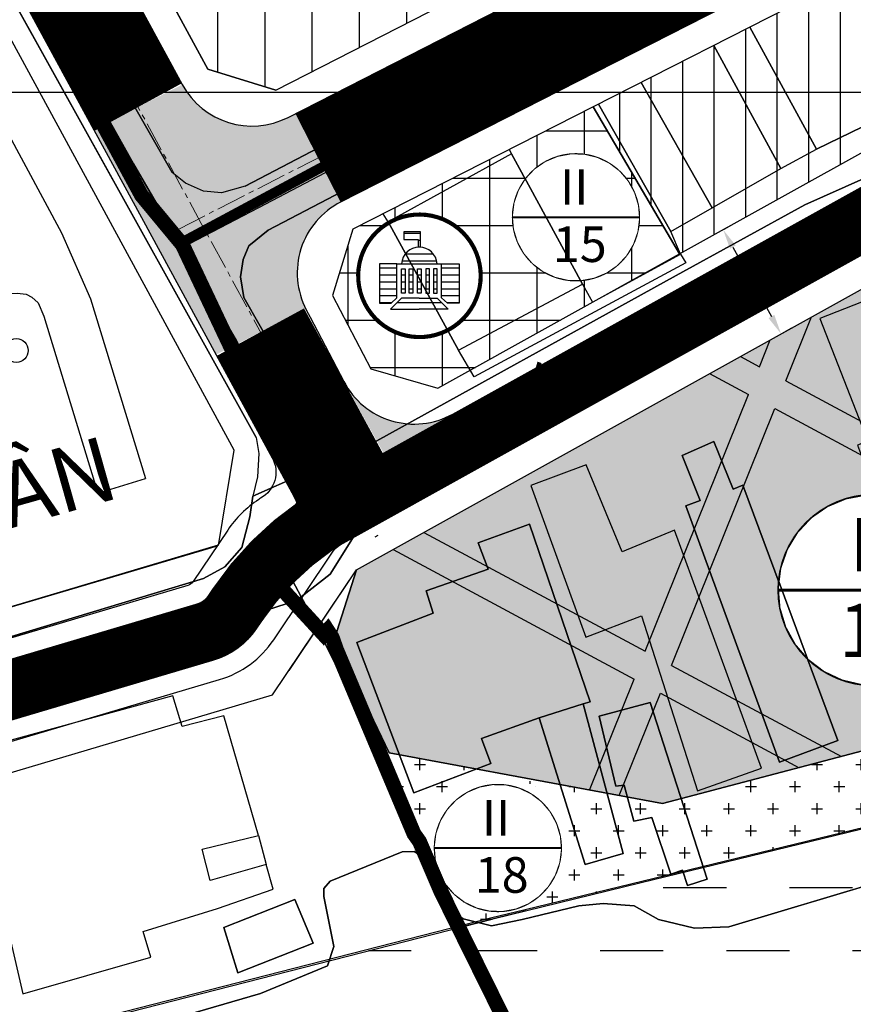
# Model space of a CAD drawing. Units: millimetres. Extents: x 601991 to 604364, y 1187770 to 1189913.
# Drawn here: x 602309 to 602393, y 1187908 to 1188007 of the extents above; entities that cross this region are included whole.
import ezdxf
from ezdxf.enums import TextEntityAlignment as Align

# ---------------------------------------------------------------- set-up
doc = ezdxf.new("R2010")
doc.units = ezdxf.units.MM
doc.header["$LTSCALE"] = 0.2
doc.header["$PDMODE"] = 3
doc.header["$PDSIZE"] = -20
for name, pattern in [('CENTER', [2, 1.25, -0.25, 0.25, -0.25]), ('CENTER2', [1.125, 0.75, -0.125, 0.125, -0.125]), ('DASHED', [0.75, 0.5, -0.25]), ('HIDDEN', [9.525, 6.35, -3.175])]:
    doc.linetypes.add(name, pattern=pattern)
for name, color, linetype, lineweight in [('A-TIM', 8, 'CENTER2', 18), ('GHICHU', 7, 'Continuous', 15), ('RANH DU AN', 4, 'Continuous', 18), ('tick', 1, 'Continuous', 40)]:
    doc.layers.add(name, color=color, linetype=linetype, lineweight=lineweight)
for name, color, linetype in [('chitieu', 7, 'Continuous'), ('COCAU', 120, 'Continuous'), ('ct cong cong', 1, 'Continuous'), ('dc hienhuu', 32, 'Continuous'), ('dim', 9, 'Continuous'), ('gt', 250, 'Continuous'), ('hien trang p1', 250, 'Continuous'), ('NETTHAY', 7, 'Continuous'), ('QHLoGioi', 9, 'Continuous'), ('RANH', 1, 'Continuous'), ('song rach', 150, 'Continuous'), ('tai dinh cu', 52, 'Continuous'), ('TEXT', 7, 'Continuous'), ('toa do VN', 250, 'Continuous')]:
    doc.layers.add(name, color=color, linetype=linetype)
doc.layers.add('H- DUONG', color=7, linetype='Continuous', lineweight=18, true_color=0x919191)
doc.styles.add('2', font='VNI-Helve.TTF', dxfattribs={"width": 0.8})
doc.styles.add('HEL-B', font='VNI-Helve-Bold.TTF')
doc.styles.get("Standard").update_dxf_attribs({"font": 'VNI-Helve.TTF', "height": 3})
doc.dimstyles.new('ISO-25', dxfattribs={"dimtxt": 4, "dimasz": 2, "dimexe": 1.25, "dimexo": 0.625, "dimgap": 1.2, "dimtad": 1, "dimdec": 0, "dimtxsty": 'Standard', "dimcen": 2.5, "dimclrd": 21, "dimclre": 21, "dimclrt": 21, "dimadec": 0, "dimazin": 0, "dimtfac": 1, "dimtdec": 0, "dimtix": 1, "dimtmove": 0, "dimatfit": 3, "dimfxl": 1, "dimarcsym": 0})

# ---------------------------------------------------------------- blocks, each defined once
blk = doc.blocks.new('*D11')
at = {"layer": 'Defpoints', "color": 0, "linetype": 'ByBlock'}
for p in [(602379.278, 1187985.898), (602385.567, 1187975.664), (602385.107, 1187975.408)]:
    blk.add_point(p, dxfattribs=at)
at = {"layer": 'dim', "color": 21, "linetype": 'ByBlock', "lineweight": -2}
for p, q in [((602379.824, 1187986.201), (602380.831, 1187986.761)), ((602380.71, 1187984.405), (602384.596, 1187977.412)), ((602385.653, 1187975.712), (602386.66, 1187976.272))]:
    blk.add_line(p, q, dxfattribs=at)
at = {"layer": 'dim', "color": 21, "linetype": 'ByBlock'}
for points in [[(602381.001, 1187984.567), (602380.418, 1187984.243), (602379.738, 1187986.153)], [(602384.887, 1187977.574), (602384.304, 1187977.251), (602385.567, 1187975.664)]]:
    blk.add_solid(points, dxfattribs=at)
at = {"layer": 'dim', "color": 21, "linetype": 'ByBlock', "insert": (602385.013, 1187982.22), "char_height": 3, "attachment_point": 5, "rotation": 299.06201}
blk.add_mtext('12', dxfattribs=at)
blk = doc.blocks.new('A$C09831A19')
at = {"layer": 'GHICHU', "const_width": 0.485}
blk.add_lwpolyline([(-14.55, 0, -1), (14.55, 0, -1), (-14.55, 0, -1.0635)], format="xyb", dxfattribs=at)
at = {"layer": 'GHICHU', "linetype": 'Continuous'}
blk.add_lwpolyline([(4.19, -13.94), (7, -12.76), (9.5, -11.03), (11.58, -8.81), (13.16, -6.21), (14.17, -3.34), (14.55, -0.32), (14.3, 2.71), (13.42, 5.63), (11.96, 8.29), (9.97, 10.6), (7.55, 12.44), (4.8, 13.74), (1.84, 14.44), (-1.2, 14.5), (-4.19, 13.94), (-7, 12.76), (-9.5, 11.03), (-11.58, 8.81), (-13.16, 6.21), (-14.17, 3.34), (-14.55, 0.32), (-14.3, -2.71), (-13.42, -5.63), (-11.96, -8.29), (-9.97, -10.6), (-7.55, -12.44), (-4.8, -13.74), (-1.84, -14.44), (1.2, -14.5)], close=True, dxfattribs=at)
at = {"linetype": 'Continuous'}
blk.add_wipeout([(4.19, -13.94), (7, -12.76), (9.5, -11.03), (11.58, -8.81), (13.16, -6.21), (14.17, -3.34), (14.55, -0.32), (14.3, 2.71), (13.42, 5.63), (11.96, 8.29), (9.97, 10.6), (7.55, 12.44), (4.8, 13.74), (1.84, 14.44), (-1.2, 14.5), (-4.19, 13.94), (-7, 12.76), (-9.5, 11.03), (-11.58, 8.81), (-13.16, 6.21), (-14.17, 3.34), (-14.55, 0.32), (-14.3, -2.71), (-13.42, -5.63), (-11.96, -8.29), (-9.97, -10.6), (-7.55, -12.44), (-4.8, -13.74), (-1.84, -14.44), (1.2, -14.5)], dxfattribs=at).dxf.layer = 'GHICHU'
at = {"layer": 'GHICHU', "const_width": 0.485}
blk.add_lwpolyline([(-14.55, 0), (14.55, 0)], dxfattribs=at)
at = {"ltscale": 200, "style": 'HEL-B'}
for tag, p in [('STTKHU', (-0.42, 4.5)), ('STTLO', (0.02, -9.1))]:
    blk.add_attdef(tag, text='', height=4.85, dxfattribs=at).set_placement(p, align=Align.CENTER)
blk = doc.blocks.new('A$C7A3712A0')
at = {"layer": 'toa do VN', "linetype": 'Continuous'}
blk.add_line((-209.947, -998.201), (631.053, -998.201), dxfattribs=at)
blk.add_line((-209.947, -998.201), (631.053, -998.201), dxfattribs=at)
blk = doc.blocks.new('hien trang f1')
at = {"layer": 'hien trang p1'}
for p, q in [((1375.472, 136.566), (1296.448, 278.685)), ((1374.215, 150.662), (1380.816, 139.117)), ((1385.312, 135.123), (1386.646, 135.706)), ((1359.541, 130.972), (1364.323, 132.433)), ((1390.169, 94.836), (1382.936, 91.889)), ((1391.402, 94.89), (1390.169, 94.836)), ((1392.152, 94.408), (1391.402, 94.89)), ((1394.831, 89.103), (1392.152, 94.408)), ((1439.893, 92.318), (1423.069, 87.281)), ((1439.893, 92.318), (1423.069, 87.281)), ((1382.936, 91.889), (1382.293, 91.139)), ((1382.293, 91.139), (1382.293, 90.335)), ((1382.293, 90.335), (1383.311, 85.299)), ((1407.958, 89.424), (1402.279, 88.031)), ((1407.958, 89.424), (1402.279, 88.031)), ((1410.423, 89.639), (1407.958, 89.424)), ((1410.423, 89.639), (1407.958, 89.424)), ((1413.531, 89.424), (1410.423, 89.639)), ((1413.531, 89.424), (1410.423, 89.639)), ((1415.996, 88.031), (1413.531, 89.424)), ((1415.996, 88.031), (1413.531, 89.424)), ((1395.838, 88.419), (1394.831, 89.103)), ((1396.331, 88.085), (1395.838, 88.419)), ((1395.838, 88.419), (1406.673, 59.258)), ((1396.331, 88.085), (1395.838, 88.419)), ((1399.171, 87.388), (1396.331, 88.085)), ((1399.171, 87.388), (1396.331, 88.085)), ((1402.279, 88.031), (1399.171, 87.388)), ((1402.279, 88.031), (1399.171, 87.388)), ((1419.639, 87.174), (1415.996, 88.031)), ((1419.639, 87.174), (1415.996, 88.031)), ((1423.069, 87.281), (1419.639, 87.174)), ((1423.069, 87.281), (1419.639, 87.174)), ((1383.311, 85.299), (1382.668, 83.37)), ((1382.668, 83.37), (1375.917, 80.583)), ((1375.917, 80.583), (1331.337, 67.617))]:
    blk.add_line(p, q, dxfattribs=at)
at = {"layer": 'hien trang p1', "flags": 128}
for points in [[(1380.793, 119.109), (1380.017, 120.541), (1378.253, 123.801), (1380.682, 131.089), (1380.153, 132.866), (1379.791, 134.084), (1373.476, 146.31), (1368.019, 155.689), (1363.112, 164.123), (1343.518, 199.101)], [(1380.153, 132.866), (1379.791, 134.084), (1373.476, 146.31), (1368.019, 155.689), (1363.112, 164.123), (1343.518, 199.101), (1322.952, 235.213), (1309.106, 259.827), (1299.552, 276.587), (1297.042, 282.012), (1294.937, 288.166), (1295.143, 293.656)], [(1442.311, 197.414), (1374.379, 161.869), (1371.991, 161.201), (1370.169, 161.363), (1368.347, 162.172), (1367.019, 163.247), (1314.139, 255.731)], [(1343.518, 199.101), (1363.112, 164.123), (1368.019, 155.689), (1373.476, 146.31), (1379.791, 134.084), (1380.153, 132.866), (1385.312, 135.123), (1384.5, 135.17), (1383.447, 135.413), (1382.557, 136.02), (1380.816, 139.117), (1374.215, 150.662), (1373.893, 152.74), (1374.177, 154.481), (1374.743, 155.857), (1376.697, 157.439), (1444.66, 193)], [(1296.691, 293.583), (1296.529, 289.616), (1297.905, 285.243), (1301.225, 276.985), (1314.139, 255.731), (1367.019, 163.247)], [(1368.019, 155.689), (1375.73, 159.742), (1401.748, 173.407), (1423.367, 184.637), (1448.075, 197.553), (1489.161, 220.014), (1524.538, 238.92), (1536.798, 245.284), (1529.966, 260.445), (1518.08, 285.247), (1517.144, 287.773), (1516.801, 291.518)], [(1374.379, 161.869), (1442.311, 197.414), (1520.121, 239.517), (1532.225, 245.65)], [(1444.66, 193), (1376.697, 157.439), (1374.743, 155.857), (1374.177, 154.481), (1373.893, 152.74), (1374.215, 150.662), (1380.816, 139.117), (1382.557, 136.02), (1383.447, 135.413), (1384.5, 135.17), (1385.312, 135.123), (1386.646, 135.706), (1417.778, 152.871), (1430.733, 159.996), (1444.497, 166.15), (1453.484, 168.822), (1460.61, 170.198), (1465.872, 170.36), (1471.945, 170.441), (1476.722, 170.684), (1483.281, 171.494), (1492.268, 174.328), (1503.118, 179.51)], [(1376.697, 157.439), (1444.66, 193), (1522.441, 235.087), (1534.485, 241.19)], [(1320.274, 222.916), (1344.577, 178.109), (1355.86, 157.169), (1358.79, 150.551), (1364.323, 132.433)], [(1444.497, 166.15), (1430.733, 159.996), (1417.778, 152.871), (1386.646, 135.706), (1386.646, 135.706), (1385.312, 135.123), (1380.153, 132.866), (1380.682, 131.089), (1378.253, 123.801), (1380.017, 120.541), (1382.921, 122.822), (1385.512, 126.952), (1386.484, 129.947), (1388.577, 132.203), (1419.707, 149.367), (1432.516, 156.412), (1445.889, 162.391)], [(1425.192, 177.905), (1431.894, 165.603), (1441.164, 170.093), (1436.823, 183.83)], [(1421.562, 176.056), (1428.317, 163.655), (1431.894, 165.603), (1425.192, 177.905)], [(1441.164, 170.093), (1431.894, 165.603), (1425.192, 177.905)], [(1414.24, 172.326), (1421.414, 159.693), (1428.317, 163.655), (1421.562, 176.056)], [(1414.24, 172.326), (1421.414, 159.693), (1428.317, 163.655), (1421.562, 176.056)], [(1409.944, 170.137), (1417.226, 157.315), (1421.414, 159.693), (1414.24, 172.326)], [(1476.722, 170.684), (1471.945, 170.441), (1465.872, 170.36), (1460.61, 170.198), (1453.484, 168.822), (1444.497, 166.15), (1430.733, 159.996), (1417.778, 152.871), (1386.646, 135.706)], [(1400.97, 165.57), (1401.204, 165.133), (1408.334, 152.023), (1409.354, 150.203), (1418.224, 155.043), (1417.226, 157.315), (1409.944, 170.137)], [(1400.97, 165.57), (1401.204, 165.133), (1408.334, 152.023), (1409.354, 150.203), (1418.224, 155.043), (1417.226, 157.315), (1409.944, 170.137)], [(1445.889, 162.391), (1432.516, 156.412), (1419.707, 149.367), (1388.577, 132.203), (1386.484, 129.947), (1385.512, 126.952), (1382.921, 122.822), (1380.017, 120.541), (1380.793, 119.109), (1395.206, 90.121), (1395.838, 88.419), (1396.331, 88.085), (1399.171, 87.388), (1402.279, 88.031), (1407.958, 89.424), (1410.423, 89.639), (1413.531, 89.424), (1415.996, 88.031), (1419.639, 87.174), (1423.069, 87.281), (1439.893, 92.318)], [(1476.925, 166.689), (1472.073, 166.443), (1465.961, 166.361), (1461.053, 166.21), (1454.436, 164.932), (1445.889, 162.391), (1432.516, 156.412), (1419.707, 149.367), (1388.577, 132.203)], [(1401.204, 165.133), (1388.754, 158.273), (1395.864, 145.363), (1408.334, 152.023)], [(1374.379, 161.869), (1371.991, 161.201), (1370.169, 161.363), (1368.347, 162.172), (1367.019, 163.247)], [(1397.417, 142.69), (1395.864, 145.363), (1388.754, 158.273), (1388.255, 159.099)], [(1397.417, 142.69), (1395.864, 145.363), (1388.754, 158.273), (1388.255, 159.099)], [(1376.697, 157.439), (1374.743, 155.857), (1374.177, 154.481), (1373.893, 152.74), (1374.215, 150.662)], [(1418.224, 155.043), (1418.739, 154.167), (1397.417, 142.69)], [(1220.121, 108.428), (1235.853, 116.891), (1240.192, 118.41), (1263.627, 125.353), (1305.614, 137.613), (1350.422, 151.066), (1351.399, 151.094), (1352.321, 151.012), (1352.863, 150.714), (1353.502, 150.145)], [(1353.502, 150.145), (1354.096, 148.803), (1359.541, 130.972)], [(1380.816, 139.117), (1382.557, 136.02), (1383.447, 135.413), (1384.5, 135.17), (1385.312, 135.123)], [(1375.472, 136.566), (1375.756, 134.967), (1375.594, 132.619), (1375.148, 130.676)], [(1385.312, 135.123), (1380.153, 132.866), (1375.148, 130.676)], [(1388.577, 132.203), (1386.484, 129.947), (1385.512, 126.952), (1382.921, 122.822), (1380.017, 120.541), (1379.52, 120.15), (1371.614, 117.59)], [(1370.169, 122.377), (1372.314, 123.551), (1374.015, 125.494), (1374.824, 128.571), (1375.148, 130.676)], [(1233.01, 80.274), (1294.545, 99.544), (1370.169, 122.377)], [(1331.337, 67.617), (1375.917, 80.583), (1382.668, 83.37), (1383.311, 85.299), (1382.293, 90.335), (1382.293, 91.139), (1382.936, 91.889), (1390.169, 94.836), (1391.402, 94.89), (1392.152, 94.408), (1394.831, 89.103), (1395.838, 88.419), (1395.206, 90.121), (1380.793, 119.109), (1380.017, 120.541), (1379.52, 120.15), (1371.614, 117.59), (1296.015, 94.765)], [(1406.673, 59.258), (1395.838, 88.419), (1395.206, 90.121), (1380.793, 119.109)], [(1234.504, 75.502), (1296.015, 94.765), (1371.614, 117.59)], [(1242.219, 21.901), (1261.788, 23.68), (1303.796, 28.823), (1363.807, 46.398), (1406.673, 59.258), (1395.838, 88.419), (1394.831, 89.103), (1392.152, 94.408), (1391.402, 94.89), (1390.169, 94.836), (1382.936, 91.889), (1382.293, 91.139), (1382.293, 90.335), (1383.311, 85.299), (1382.668, 83.37), (1375.917, 80.583), (1331.337, 67.617), (1320.62, 61.401), (1295.973, 54.757), (1263.404, 50.553), (1258.494, 49.823), (1255.251, 49.399), (1232.961, 47.47), (1229.039, 46.748)]]:
    blk.add_lwpolyline(points, dxfattribs=at)
for points in [[(1296.448, 278.685), (1375.472, 136.566), (1375.756, 134.967), (1375.594, 132.619), (1375.148, 130.676), (1380.153, 132.866), (1379.791, 134.084), (1373.476, 146.31), (1368.019, 155.689), (1363.112, 164.123), (1343.518, 199.101), (1322.952, 235.213), (1309.106, 259.827), (1299.552, 276.587), (1297.042, 282.012), (1294.937, 288.166), (1295.143, 293.656), (1294.097, 293.705), (1293.249, 293.745), (1292.845, 287.915), (1296.448, 278.685)], [(1401.204, 165.133), (1388.754, 158.273), (1395.864, 145.363), (1408.334, 152.023), (1401.204, 165.133)], [(1432.254, 148.543), (1437.084, 136.193), (1436.034, 135.783), (1437.864, 130.963), (1448.464, 135.323), (1446.884, 139.173), (1441.694, 137.153), (1436.454, 150.183)], [(1446.884, 139.173), (1441.694, 137.153), (1436.454, 150.183), (1432.254, 148.543), (1437.084, 136.193), (1436.034, 135.783), (1437.864, 130.963), (1448.464, 135.323), (1446.884, 139.173)], [(1418.374, 134.753), (1421.584, 136.173), (1423.504, 131.373), (1424.504, 131.783), (1434.064, 106.073), (1428.184, 103.863), (1418.754, 129.693), (1420.194, 130.223)], [(1434.064, 106.073), (1424.504, 131.783), (1423.504, 131.373), (1421.584, 136.173), (1418.374, 134.753), (1420.194, 130.223), (1418.754, 129.693), (1428.184, 103.863), (1434.064, 106.073)], [(1370.169, 122.377), (1294.545, 99.544), (1233.01, 80.274), (1234.504, 75.502), (1296.015, 94.765), (1371.614, 117.59), (1379.52, 120.15), (1380.017, 120.541), (1378.253, 123.801), (1380.682, 131.089), (1380.153, 132.866), (1375.148, 130.676), (1374.824, 128.571), (1374.015, 125.494), (1372.314, 123.551), (1370.169, 122.377)], [(1408.703, 133.811), (1403.151, 131.746), (1408.684, 116.453), (1414.284, 118.623), (1419.924, 100.993), (1426.384, 103.283), (1417.594, 127.243), (1412.321, 125.063)], [(1408.684, 116.453), (1414.284, 118.623), (1419.924, 100.993), (1426.384, 103.283), (1417.594, 127.243), (1412.321, 125.063), (1408.703, 133.811), (1403.151, 131.746), (1408.684, 116.453)], [(1385.604, 115.933), (1393.314, 118.873), (1392.602, 121.116), (1398.824, 123.313), (1397.846, 125.95), (1403.007, 127.834), (1409.114, 109.953), (1408.424, 109.763), (1403.974, 108.333), (1398.173, 106.245), (1399.094, 103.743), (1391.344, 100.793)], [(1392.602, 121.116), (1393.314, 118.873), (1385.604, 115.933), (1391.344, 100.793), (1399.094, 103.743), (1398.173, 106.245), (1403.974, 108.333), (1408.424, 109.763), (1409.114, 109.953), (1403.007, 127.834), (1397.846, 125.95), (1398.824, 123.313), (1392.602, 121.116)], [(1375.724, 96.503), (1372.214, 108.553), (1368.024, 107.453), (1367.094, 110.563), (1349.434, 105.723), (1349.684, 104.933), (1346.364, 103.983), (1349.224, 94.563), (1349.594, 90.733), (1351.984, 80.533), (1364.867, 84.246), (1364.094, 86.833), (1371.574, 89.153), (1377.184, 91.073), (1376.474, 93.583), (1370.844, 91.963), (1370.024, 95.103)], [(1370.024, 95.103), (1375.724, 96.503), (1372.214, 108.553), (1368.024, 107.453), (1367.094, 110.563), (1349.434, 105.723), (1349.684, 104.933), (1346.364, 103.983), (1349.224, 94.563), (1349.594, 90.733), (1351.984, 80.533), (1364.867, 84.246), (1364.094, 86.833), (1371.574, 89.153), (1377.184, 91.073), (1376.474, 93.583), (1370.844, 91.963), (1370.024, 95.103)], [(1412.444, 94.693), (1408.614, 93.563), (1403.974, 108.333), (1408.424, 109.763)], [(1412.444, 94.693), (1408.424, 109.763), (1403.974, 108.333), (1408.614, 93.563), (1412.444, 94.693)], [(1410.004, 108.493), (1415.164, 109.883), (1420.894, 92.093), (1418.934, 91.443), (1418.404, 93.013), (1417.224, 92.613), (1415.334, 98.313), (1413.504, 97.933), (1412.534, 101.573), (1411.714, 101.453)], [(1412.534, 101.573), (1413.504, 97.933), (1415.334, 98.313), (1417.224, 92.613), (1418.404, 93.013), (1418.934, 91.443), (1420.894, 92.093), (1415.164, 109.883), (1410.004, 108.493), (1411.714, 101.453), (1412.534, 101.573)], [(1370.024, 95.103), (1375.724, 96.503), (1376.474, 93.583), (1370.844, 91.963)], [(1372.224, 87.243), (1379.364, 90.053), (1381.204, 85.653), (1373.634, 82.653)], [(1373.634, 82.653), (1381.204, 85.653), (1379.364, 90.053), (1372.224, 87.243), (1373.634, 82.653)]]:
    blk.add_lwpolyline(points, close=True, dxfattribs=at)
at = {"layer": 'hien trang p1'}
blk.add_circle((1351.314, 145.331), 1.2, dxfattribs=at)

msp = doc.modelspace()

# ---------------------------------------------------------------- hatches: boundary and pattern name
h = msp.add_hatch()
h.set_pattern_fill('SWAMP', color=3, scale=0.15, style=0)
h.set_pattern_definition([(0, (602467.0718, 1187955.374), (1.905, 3.29955), [0.47625, -3.33375]), (90, (602467.31, 1187955.374), (-1.905, 3.29955), [0.238125, -6.36099]), (90, (602467.3695, 1187955.374), (-1.905, 3.29955), [0.1905, -6.408615]), (90, (602467.2504, 1187955.374), (-1.905, 3.29955), [0.1905, -6.408615]), (60, (602467.429, 1187955.374), (-1.904994, 3.29955), [0.1524, -3.6576]), (120, (602467.191, 1187955.374), (-3.809994, 3e-06), [0.1524, -3.6576])])
edge = h.paths.add_edge_path()
edge.add_line((602442.78822, 1188003.57108), (602450.61989, 1187987.92052))
edge.add_line((602450.61989, 1187987.92052), (602467.0718, 1187955.37394))
edge.add_line((602467.0718, 1187955.37394), (602446.6791, 1187947.59226))
edge.add_line((602446.6791, 1187947.59226), (602373.6333, 1187928.35728))
edge.add_line((602373.6333, 1187928.35728), (602346.08993, 1187933.47119))
edge.add_line((602346.08993, 1187933.47119), (602340.5968, 1187944.96362))
edge.add_line((602340.5968, 1187944.96362), (602342.81103, 1187951.90356))
edge.add_line((602342.81103, 1187951.90356), (602402.3214, 1187984.97495))
edge.add_line((602402.3214, 1187984.97495), (602431.32871, 1187989.64195))
edge.add_arc((602425.77063, 1188005.89303), 17.17527, 288.8813594, 352.2303006)
h = msp.add_hatch()
h.set_pattern_fill('CROSS', color=3, scale=0.35, style=0)
h.set_pattern_definition([(0, (602470.8758, 1187947.8485), (2.2225, 2.2225), [1.11125, -3.33375]), (90, (602471.4314, 1187947.293), (-2.2225, 2.2225), [1.11125, -3.33375])])
edge = h.paths.add_edge_path(flags=16)
edge.add_arc((602357.74159, 1187924.53693), 6.35186, 0, 360)
h.paths.add_polyline_path([(602338.93327, 1187946.12771), (602339.49777, 1187945.51301), (602339.87548, 1187945.92646), (602340.34906, 1187945.19345), (602340.78415, 1187943.96317), (602348.57738, 1187925.4546), (602349.13514, 1187924.66867), (602351.276, 1187919.67266), (602353.14812, 1187915.88684), (602353.25977, 1187915.91538), (602371.46517, 1187920.3786), (602449.67833, 1187939.37816), (602470.8758, 1187947.84855), (602467.0718, 1187955.37394), (602446.6791, 1187947.59226), (602373.6333, 1187928.35728), (602346.08993, 1187933.47119), (602340.5968, 1187944.96362), (602342.81103, 1187951.90356)])
at = {"layer": 'ct cong cong', "linetype": 'Continuous'}
h = msp.add_hatch(dxfattribs=at)
h.set_pattern_fill('NET', color=256, scale=1.5, style=0)
edge = h.paths.add_edge_path(flags=16)
edge.add_ellipse((602364.9115, 1187987.40405), major_axis=(4.49608, 4.49608), ratio=1, start_angle=169.7432076, end_angle=193.7432076, ccw=False)
edge.add_ellipse((602364.9115, 1187987.40405), major_axis=(4.49608, 4.49608), ratio=1, start_angle=157.7432076, end_angle=169.7432076, ccw=False)
edge.add_ellipse((602364.9115, 1187987.40405), major_axis=(4.49608, 4.49608), ratio=1, start_angle=145.7432076, end_angle=157.7432076, ccw=False)
edge.add_ellipse((602364.9115, 1187987.40405), major_axis=(4.49608, 4.49608), ratio=1, start_angle=135, end_angle=145.7432076, ccw=False)
edge.add_ellipse((602364.9115, 1187987.40405), major_axis=(4.49608, 4.49608), ratio=1, start_angle=481.7432076, end_angle=493.7432076, ccw=False)
edge.add_ellipse((602364.9115, 1187987.40405), major_axis=(4.49608, 4.49608), ratio=1, start_angle=469.7432076, end_angle=481.7432076, ccw=False)
edge.add_ellipse((602364.9115, 1187987.40405), major_axis=(4.49608, 4.49608), ratio=1, start_angle=433.7432076, end_angle=469.7432076, ccw=False)
edge.add_line((602359.7815, 1187991.13943), (602359.85065, 1187991.25336))
edge.add_line((602359.85065, 1187991.25336), (602359.91163, 1187991.31816))
edge.add_ellipse((602364.9115, 1187987.40405), major_axis=(4.49608, 4.49608), ratio=1, start_angle=433.7432076, end_angle=469.7432076, ccw=False)
edge.add_line((602360.70058, 1187992.15665), (602360.76156, 1187992.22145))
edge.add_line((602360.76156, 1187992.22145), (602360.87107, 1187992.29741))
edge.add_ellipse((602364.9115, 1187987.40405), major_axis=(4.49608, 4.49608), ratio=1, start_angle=433.7432076, end_angle=469.7432076, ccw=False)
edge.add_ellipse((602364.9115, 1187987.40405), major_axis=(4.49608, 4.49608), ratio=1, start_angle=421.7432076, end_angle=433.7432076, ccw=False)
edge.add_ellipse((602364.9115, 1187987.40405), major_axis=(4.49608, 4.49608), ratio=1, start_angle=409.7432076, end_angle=421.7432076, ccw=False)
edge.add_ellipse((602364.9115, 1187987.40405), major_axis=(4.49608, 4.49608), ratio=1, start_angle=385.7432076, end_angle=409.7432076, ccw=False)
edge.add_ellipse((602364.9115, 1187987.40405), major_axis=(4.49608, 4.49608), ratio=1, start_angle=373.7432076, end_angle=385.7432076, ccw=False)
edge.add_ellipse((602364.9115, 1187987.40405), major_axis=(4.49608, 4.49608), ratio=1, start_angle=349.7432076, end_angle=373.7432076, ccw=False)
edge.add_ellipse((602364.9115, 1187987.40405), major_axis=(4.49608, 4.49608), ratio=1, start_angle=337.7432076, end_angle=349.7432076, ccw=False)
edge.add_ellipse((602364.9115, 1187987.40405), major_axis=(4.49608, 4.49608), ratio=1, start_angle=325.7432076, end_angle=337.7432076, ccw=False)
edge.add_ellipse((602364.9115, 1187987.40405), major_axis=(4.49608, 4.49608), ratio=1, start_angle=315, end_angle=325.7432076, ccw=False)
edge.add_ellipse((602364.9115, 1187987.40405), major_axis=(4.49608, 4.49608), ratio=1, start_angle=301.7432076, end_angle=313.7432076, ccw=False)
edge.add_ellipse((602364.9115, 1187987.40405), major_axis=(4.49608, 4.49608), ratio=1, start_angle=289.7432076, end_angle=301.7432076, ccw=False)
edge.add_ellipse((602364.9115, 1187987.40405), major_axis=(4.49608, 4.49608), ratio=1, start_angle=253.7432076, end_angle=289.7432076, ccw=False)
edge.add_line((602370.04151, 1187983.66867), (602369.97236, 1187983.55474))
edge.add_line((602369.97236, 1187983.55474), (602369.91138, 1187983.48994))
edge.add_ellipse((602364.9115, 1187987.40405), major_axis=(4.49608, 4.49608), ratio=1, start_angle=253.7432076, end_angle=289.7432076, ccw=False)
edge.add_line((602369.12242, 1187982.65145), (602369.06145, 1187982.58665))
edge.add_line((602369.06145, 1187982.58665), (602368.95193, 1187982.51069))
edge.add_ellipse((602364.9115, 1187987.40405), major_axis=(4.49608, 4.49608), ratio=1, start_angle=253.7432076, end_angle=289.7432076, ccw=False)
edge.add_ellipse((602364.9115, 1187987.40405), major_axis=(4.49608, 4.49608), ratio=1, start_angle=241.7432076, end_angle=253.7432076, ccw=False)
edge.add_ellipse((602364.9115, 1187987.40405), major_axis=(4.49608, 4.49608), ratio=1, start_angle=229.7432076, end_angle=241.7432076, ccw=False)
edge.add_ellipse((602364.9115, 1187987.40405), major_axis=(4.49608, 4.49608), ratio=1, start_angle=205.7432076, end_angle=229.7432076, ccw=False)
edge.add_ellipse((602364.9115, 1187987.40405), major_axis=(4.49608, 4.49608), ratio=1, start_angle=193.7432076, end_angle=205.7432076, ccw=False)
edge = h.paths.add_edge_path()
edge.add_arc((602349.14464, 1187981.50993), 6.17122, 0, 360)
edge = h.paths.add_edge_path()
edge.add_arc((602349.14464, 1187981.50993), 6.18551, 0, 360)
edge = h.paths.add_edge_path()
edge.add_arc((602349.14464, 1187981.50993), 6.17122, 0, 360)
h.paths.add_polyline_path([(602375.34881, 1187983.7141), (602366.63275, 1187998.51998), (602342.43945, 1187986.20728), (602340.37669, 1187979.53939), (602344.24277, 1187972.14768), (602351.00257, 1187970.1843)])
at = {"layer": 'H- DUONG', "linetype": 'ByBlock'}
for points in [[(602336.664, 1187997.8429), (602335.92751, 1187997.46643, -0.4067099), (602325.25888, 1188000.76686), (602316.34524, 1187996.2259), (602328.67046, 1187973.56909), (602337.7066, 1187978.17245, -0.41421356), (602341.20346, 1187988.93218)], [(602352.24835, 1187967.44448), (602352.24598, 1187967.44912, -0.39634678), (602341.72245, 1187970.51554), (602345.51008, 1187963.69987)]]:
    msp.add_hatch(color=256, dxfattribs=at).paths.add_polyline_path(points)
at = {"layer": 'tai dinh cu', "linetype": 'Continuous'}
h = msp.add_hatch(dxfattribs=at)
h.set_pattern_fill('ANSI31', color=256, scale=1.5, angle=45, style=0)
h.set_pattern_definition([(90, (600957.2264, 1187828.6567), (-4.7625, 9e-16), [])])
h.paths.add_polyline_path([(602421.72521, 1188050.30576), (602358.55569, 1188181.35757), (602351.99248, 1188183.47231), (602261.69292, 1188134.35797), (602259.69008, 1188127.57648), (602327.83358, 1188002.31185), (602334.67499, 1188000.1954), (602419.44417, 1188043.52598)])
edge = h.paths.add_edge_path(flags=16)
edge.add_arc((602338.61255, 1188090.23231), 9.92478, 0, 360)

# ---------------------------------------------------------------- linework, layer by layer
at = {"color": 3, "linetype": 'ByBlock'}
for p, q in [((602386.05652, 1187970.93186), (602388.64494, 1187977.3746)), ((602383.39723, 1187972.36001), (602384.48256, 1187975.06146)), ((602371.88597, 1187943.70768), (602382.27194, 1187969.55908)), ((602366.26822, 1187929.72473), (602370.76068, 1187940.90676)), ((602369.27686, 1187929.16613), (602373.41997, 1187939.47861))]:
    msp.add_line(p, q, dxfattribs=at)
for points in [[(602381.47705, 1187973.39122), (602383.39723, 1187972.36001)], [(602378.36087, 1187971.65949), (602382.27194, 1187969.55908)], [(602349.59982, 1187955.67626), (602371.88597, 1187943.70768)], [(602346.48365, 1187953.94453), (602370.76068, 1187940.90676)], [(602373.41997, 1187939.47861), (602387.38541, 1187931.97859)]]:
    msp.add_lwpolyline(points, dxfattribs=at)
at = {"layer": 'A-TIM', "ltscale": 20}
msp.add_lwpolyline([(602342.49607, 1187958.61741), (602224.8538, 1188174.87306)], dxfattribs=at)
for points in [[(602249.46052, 1187922.44669), (602327.58875, 1187945.63999, 0.1744807), (602330.31703, 1187947.64623), (602330.76766, 1187948.31744, -0.11863052), (602341.10226, 1187957.8182), (602395.72256, 1187988.17205, -0.0871456), (602405.5298, 1187991.56831), (602428.39982, 1187995.24789, 0.49969311), (602435.84888, 1188009.40143), (602423.06503, 1188036.39226)], [(602249.46052, 1187922.44669), (602327.58875, 1187945.63999, 0.1744807), (602330.31703, 1187947.64623), (602334.79179, 1187954.31132)]]:
    msp.add_lwpolyline(points, format="xyb", dxfattribs=at)
at = {"layer": 'chitieu'}
for p, q in [((602349.25125, 1187985.94218), (602347.55998, 1187985.94218)), ((602347.55998, 1187985.94218), (602347.55998, 1187985.17302)), ((602347.55998, 1187985.81132), (602349.25125, 1187985.81132)), ((602349.25125, 1187984.39965), (602349.25125, 1187985.94218)), ((602347.55998, 1187985.17302), (602349.00587, 1187985.17302)), ((602349.00587, 1187985.17302), (602349.00587, 1187984.39969)), ((602349.00587, 1187985.11132), (602349.25125, 1187985.11132)), ((602347.71254, 1187983.71132), (602350.54407, 1187983.71132)), ((602349.00587, 1187984.41132), (602349.25125, 1187984.41132)), ((602346.88369, 1187982.72238), (602345.10837, 1187982.72238)), ((602345.10837, 1187982.72238), (602345.10837, 1187978.73849)), ((602346.88369, 1187982.72238), (602351.37135, 1187982.72238)), ((602346.88369, 1187979.30762), (602346.88369, 1187982.72238)), ((602347.3803, 1187983.01132), (602350.87631, 1187983.01132)), ((602351.37135, 1187982.72238), (602353.14667, 1187982.72238)), ((602351.37135, 1187979.30762), (602351.37135, 1187982.72238)), ((602353.14667, 1187982.72238), (602353.14667, 1187978.73849)), ((602345.10837, 1187982.31132), (602346.88369, 1187982.31132)), ((602345.10837, 1187981.61132), (602346.88369, 1187981.61132)), ((602347.33306, 1187982.20956), (602347.69893, 1187982.20956)), ((602347.33306, 1187979.75271), (602347.33306, 1187982.20956)), ((602347.33306, 1187981.61132), (602347.69893, 1187981.61132)), ((602347.69893, 1187982.20956), (602347.69893, 1187979.75271)), ((602348.09911, 1187982.20956), (602348.46498, 1187982.20956)), ((602348.09911, 1187979.75271), (602348.09911, 1187982.20956)), ((602348.09911, 1187981.61132), (602348.46498, 1187981.61132)), ((602348.46498, 1187982.20956), (602348.46498, 1187979.75271)), ((602348.94458, 1187982.20956), (602349.31045, 1187982.20956)), ((602348.94458, 1187979.75271), (602348.94458, 1187982.20956)), ((602348.94458, 1187981.61132), (602349.31045, 1187981.61132)), ((602349.31045, 1187982.20956), (602349.31045, 1187979.75271)), ((602350.15593, 1187982.20956), (602349.79006, 1187982.20956)), ((602349.79006, 1187982.20956), (602349.79006, 1187979.75271)), ((602349.79006, 1187981.61132), (602350.15593, 1187981.61132)), ((602350.15593, 1187979.75271), (602350.15593, 1187982.20956)), ((602350.92197, 1187982.20956), (602350.5561, 1187982.20956)), ((602350.5561, 1187982.20956), (602350.5561, 1187979.75271)), ((602350.5561, 1187981.61132), (602350.92197, 1187981.61132)), ((602350.92197, 1187979.75271), (602350.92197, 1187982.20956)), ((602351.37135, 1187982.31132), (602353.14667, 1187982.31132)), ((602351.37135, 1187981.61132), (602353.14667, 1187981.61132)), ((602345.10837, 1187980.91132), (602346.88369, 1187980.91132)), ((602347.33306, 1187980.91132), (602347.69893, 1187980.91132)), ((602348.09911, 1187980.91132), (602348.46498, 1187980.91132)), ((602348.94458, 1187980.91132), (602349.31045, 1187980.91132)), ((602349.79006, 1187980.91132), (602350.15593, 1187980.91132)), ((602350.5561, 1187980.91132), (602350.92197, 1187980.91132)), ((602351.37135, 1187980.91132), (602353.14667, 1187980.91132)), ((602345.10837, 1187980.21132), (602346.88369, 1187980.21132)), ((602347.33306, 1187980.21132), (602347.69893, 1187980.21132)), ((602347.69893, 1187979.75271), (602347.33306, 1187979.75271)), ((602348.09911, 1187980.21132), (602348.46498, 1187980.21132)), ((602348.46498, 1187979.75271), (602348.09911, 1187979.75271)), ((602348.94458, 1187980.21132), (602349.31045, 1187980.21132)), ((602349.31045, 1187979.75271), (602348.94458, 1187979.75271)), ((602349.79006, 1187980.21132), (602350.15593, 1187980.21132)), ((602349.79006, 1187979.75271), (602350.15593, 1187979.75271)), ((602350.5561, 1187980.21132), (602350.92197, 1187980.21132)), ((602350.5561, 1187979.75271), (602350.92197, 1187979.75271)), ((602351.37135, 1187980.21132), (602353.14667, 1187980.21132)), ((602345.10837, 1187979.51132), (602346.88369, 1187979.51132)), ((602345.10837, 1187978.81132), (602346.35789, 1187978.81132)), ((602345.10837, 1187978.73849), (602346.28075, 1187978.73849)), ((602347.32163, 1187979.24992), (602346.22401, 1187978.14148)), ((602346.28075, 1187978.73849), (602346.88369, 1187979.30762)), ((602346.88731, 1187978.81132), (602351.36773, 1187978.81132)), ((602349.12752, 1187979.24992), (602347.32163, 1187979.24992)), ((602349.12752, 1187979.24992), (602350.93341, 1187979.24992)), ((602350.93341, 1187979.24992), (602352.03103, 1187978.14148)), ((602351.37135, 1187979.51132), (602353.14667, 1187979.51132)), ((602351.97429, 1187978.73849), (602351.37135, 1187979.30762)), ((602351.89714, 1187978.81132), (602353.14667, 1187978.81132)), ((602353.14667, 1187978.73849), (602351.97429, 1187978.73849)), ((602346.22401, 1187978.14148), (602349.12752, 1187978.14148)), ((602352.03103, 1187978.14148), (602349.12752, 1187978.14148))]:
    msp.add_line(p, q, dxfattribs=at)
for points, const_width in [([(602352.58311, 1187976.3854, 162.21234623), (602352.45571, 1187976.30218, 0.00616476)], 0.41683), ([(602342.95913, 1187981.50993, 1), (602355.33015, 1187981.50993, 1)], 0.28)]:
    msp.add_lwpolyline(points, format="xyb", close=True, dxfattribs=dict(at, const_width=const_width))
msp.add_arc((602349.12831, 1187982.6105), 1.79337, 3.5766273, 176.4233727, dxfattribs=at)
at = {"layer": 'COCAU', "lineweight": -3}
for p, q in [((602421.91494, 1188026.68288), (602366.63275, 1187998.51998)), ((602366.63275, 1187998.51998), (602375.34881, 1187983.7141)), ((602375.34881, 1187983.7141), (602398.33449, 1187996.48781))]:
    msp.add_line(p, q, dxfattribs=at)
at = {"layer": 'COCAU', "linetype": 'ByBlock'}
msp.add_lwpolyline([(602421.72521, 1188050.30576), (602358.55569, 1188181.35757), (602351.99248, 1188183.47231), (602261.69292, 1188134.35797), (602259.69008, 1188127.57648), (602327.83358, 1188002.31185), (602334.67499, 1188000.1954), (602419.44417, 1188043.52598), (602421.72521, 1188050.30576)], dxfattribs=at)
at = {"layer": 'COCAU', "lineweight": -3}
msp.add_lwpolyline([(602442.78822, 1188003.57108), (602450.61989, 1187987.92052), (602467.0718, 1187955.37394), (602446.6791, 1187947.59226), (602373.6333, 1187928.35728), (602346.08993, 1187933.47119), (602340.5968, 1187944.96362), (602342.81103, 1187951.90356), (602402.3214, 1187984.97495), (602431.32871, 1187989.64195, 0.28367352), (602442.78822, 1188003.57108)], format="xyb", close=True, dxfattribs=at)
for points in [[(602375.34881, 1187983.7141), (602366.63275, 1187998.51998), (602342.43945, 1187986.20728), (602340.37669, 1187979.53939), (602344.24277, 1187972.14768), (602351.00257, 1187970.1843), (602375.34881, 1187983.7141)], [(602336.01268, 1187941.77752), (602342.81103, 1187951.90356), (602340.5968, 1187944.96362), (602346.08993, 1187933.47119), (602373.6333, 1187928.35728), (602446.6791, 1187947.59226), (602460.46394, 1187952.85244), (602467.0718, 1187955.37394), (602470.8758, 1187947.84855), (602465.47146, 1187945.689), (602454.84575, 1187941.44303), (602449.67833, 1187939.37816), (602438.26946, 1187936.60672), (602417.46867, 1187931.55379), (602394.79623, 1187926.04619), (602371.46517, 1187920.3786), (602353.25977, 1187915.91538), (602353.14812, 1187915.88684)]]:
    msp.add_lwpolyline(points, dxfattribs=at)
at = {"layer": 'gt', "lineweight": -3}
msp.add_lwpolyline([(602344.68501, 1187955.23307), (602344.99166, 1187955.40348)], dxfattribs=at)
at = {"layer": 'H- DUONG', "linetype": 'HIDDEN', "ltscale": 15, "const_width": 10, "flags": 128}
msp.add_lwpolyline([(602789.32774, 1188248.54463), (602748.10248, 1188143.70678, -0.37510604), (602729.34213, 1188136.73002), (602667.09308, 1188152.68024, 0.18284032), (602645.99231, 1188150.3316), (602338.93246, 1187993.37504)], format="xyb", dxfattribs=at)
msp.add_lwpolyline([(602320.80206, 1187998.49638), (602252.18371, 1188124.63391)], dxfattribs=at)
at = {"layer": 'H- DUONG', "linetype": 'HIDDEN', "lineweight": -3, "ltscale": 15, "const_width": 6}
msp.add_lwpolyline([(602249.46052, 1187922.44669), (602327.58875, 1187945.63999, 0.1744807), (602330.31703, 1187947.64623), (602330.76766, 1187948.31744, -0.11863052), (602341.10226, 1187957.8182), (602395.72256, 1187988.17205, -0.0871456), (602405.5298, 1187991.56831), (602426.51911, 1187994.9453)], format="xyb", dxfattribs=at)
at = {"layer": 'H- DUONG', "linetype": 'DASHED', "ltscale": 50, "const_width": 10, "flags": 128}
msp.add_lwpolyline([(602342.49607, 1187958.61741), (602333.12728, 1187975.83957)], dxfattribs=at)
at = {"layer": 'QHLoGioi'}
for p, q in [((602327.83358, 1188002.31185), (602259.69008, 1188127.57648)), ((602327.83358, 1188002.31185), (602259.69356, 1188127.57008)), ((602330.4912, 1187963.9442), (602245.67256, 1188119.86186)), ((602334.67499, 1188000.1954), (602327.83358, 1188002.31185)), ((602328.90849, 1187954.33839), (602330.4912, 1187963.9442)), ((602328.88021, 1187954.36844), (602247.18383, 1187930.11589)), ((602328.88021, 1187954.36844), (602247.18383, 1187930.11589)), ((602328.80338, 1187954.31791), (602247.19139, 1187930.09042)), ((602328.7641, 1187954.29699), (602247.19391, 1187930.08191))]:
    msp.add_line(p, q, dxfattribs=at)
msp.add_lwpolyline([(602251.73721, 1187914.77749), (602334.35091, 1187939.30235), (602342.81103, 1187951.90356)], dxfattribs=at)
at = {"layer": 'song rach'}
msp.add_line((602269.73124, 1187894.5633), (602356.46795, 1187916.73548), dxfattribs=at)
msp.add_lwpolyline([(602359.84866, 1187917.55672), (602356.46795, 1187916.73548)], dxfattribs=at)
at = {"layer": 'tick', "color": 2, "lineweight": -3}
for p, q in [((602414.98862, 1188026.5212), (602341.20346, 1187988.93218)), ((602352.5006, 1187967.58467), (602399.33122, 1187993.60959)), ((602337.74598, 1187978.09616), (602338.1407, 1187977.34147)), ((602338.1407, 1187977.34147), (602341.52563, 1187970.8697))]:
    msp.add_line(p, q, dxfattribs=at)
for points in [[(602317.46416, 1188015.09547), (602325.25888, 1188000.76686, 0.4067099), (602335.92751, 1187997.46643), (602418.32376, 1188039.58406, 0.40738354), (602423.67177, 1188055.47958), (602361.81213, 1188183.8139, 0.42863671), (602350.78322, 1188187.36797), (602259.78196, 1188137.87197, 0.41423431), (602256.57691, 1188127.02132), (602317.46416, 1188015.09547)], [(602187.95998, 1188098.83889), (602236.94506, 1188125.45126, -0.41405051), (602247.79153, 1188122.24459), (602334.32555, 1187963.17364, -0.41157836), (602333.14751, 1187959.11776, 0.05904519), (602332.95667, 1187958.98002, 0.10067205), (602329.83575, 1187955.89956), (602326.36643, 1187950.73206, -0.1744807), (602325.82078, 1187950.33081), (602248.03759, 1187927.23994)], [(602250.88345, 1187917.65344), (602329.01168, 1187940.84674, 0.1744807), (602334.46824, 1187944.85922), (602340.45444, 1187953.77557, -0.11863052), (602341.14341, 1187954.40895), (602401.32468, 1187987.85316), (602430.58756, 1187992.56129)]]:
    msp.add_lwpolyline(points, format="xyb", dxfattribs=at)
for centre, start, end in [((602344.8349, 1187981.80388), 116.9960565, 207.6109139), ((602348.61455, 1187974.57742), 207.6109139, 299.0620066)]:
    msp.add_arc(centre, 8, start, end, dxfattribs=at)

# ---------------------------------------------------------------- texts
at = {"layer": 'TEXT', "style": '2'}
for s, rotation, p in [('SOÁ', 31.5624081, (602354.66957, 1187965.09317)), ('ÑÖÔØNG', 16.7318639, (602294.9914, 1187935.99284))]:
    msp.add_text(s, height=4, rotation=rotation, dxfattribs=at).set_placement(p, align=Align.MIDDLE_LEFT)
at = {"layer": 'TEXT', "linetype": 'Continuous', "insert": (602234.69208, 1187942.12511), "char_height": 6.5, "width": 117.39286, "attachment_point": 1, "rotation": 15.7711403}
msp.add_mtext('{\\fVNI-Helve|b0|i0|c0|p2;ÑI AÂU DÖÔNG LAÂN}', dxfattribs=at)

# ---------------------------------------------------------------- dimensions: what is measured, and where the dimension line sits
at = {"layer": 'dim', "linetype": 'ByBlock'}
dim = msp.add_aligned_dim(p1=(602379.27777, 1187985.89753), p2=(602385.10684, 1187975.40839), distance=0.52684, dimstyle='ISO-25', dxfattribs=at)
dim.commit()
dim.dimension.update_dxf_attribs({"geometry": '*D11', "text_midpoint": (602385.01287, 1187982.22041)})

# ---------------------------------------------------------------- next in the draw order: block references
at = {"layer": 'GHICHU'}
ref = msp.add_blockref('A$C09831A19', (602357.04356, 1187923.88454), dxfattribs=dict(at, xscale=0.4369142225477845, yscale=0.4369142225477845, zscale=0.4369142225457684))
ref.add_attrib('STTLO', '18', dxfattribs={"layer": '0', "ltscale": 200, "height": 3.584937, "style": 'HEL-B'}).set_placement((602357.42877, 1187919.38303), align=Align.CENTER)
ref.add_attrib('STTKHU', 'II', dxfattribs={"layer": '0', "ltscale": 200, "height": 3.584937, "style": 'HEL-B'}).set_placement((602356.8643, 1187925.13875), align=Align.CENTER)

# ---------------------------------------------------------------- next in the draw order: linework, layer by layer
at = {"layer": 'NETTHAY', "color": 7}
msp.add_lwpolyline([(602264.59163, 1187894.04878), (602269.6878, 1187894.70834), (602356.42451, 1187916.88052), (602359.80522, 1187917.70176), (602449.63489, 1187939.52321), (602542.02685, 1187976.44247), (602655.49616, 1188013.32195), (602692.26061, 1188008.59797), (602759.23469, 1188022.96787), (602777.4226, 1188047.73973), (602774.88171, 1188070.8748), (602767.98108, 1188133.70597), (602792.9648, 1188198.02864), (602817.67202, 1188260.7941), (602859.0022, 1188309.87013), (602878.75394, 1188372.22616), (602878.20295, 1188382.60438), (602878.09659, 1188384.60764), (602877.94533, 1188387.45672), (602877.77677, 1188390.63172), (602876.59682, 1188412.85672), (602875.58544, 1188431.90672), (602874.18427, 1188458.29873), (602867.06573, 1188482.70672)], dxfattribs=at)

# ---------------------------------------------------------------- next in the draw order: block references
at = {"layer": 'GHICHU'}
ref = msp.add_blockref('A$C09831A19', (602364.9115, 1187987.40405), dxfattribs=dict(at, xscale=0.4369142225477845, yscale=0.4369142225477845, zscale=0.4369142225457684))
ref.add_attrib('STTLO', '15', dxfattribs={"layer": '0', "ltscale": 200, "height": 3.584937, "style": 'HEL-B'}).set_placement((602365.29671, 1187982.90255), align=Align.CENTER)
ref.add_attrib('STTKHU', 'II', dxfattribs={"layer": '0', "ltscale": 200, "height": 3.584937, "style": 'HEL-B'}).set_placement((602364.73224, 1187988.65826), align=Align.CENTER)
ref = msp.add_blockref('A$C09831A19', (602394.88157, 1187949.86146), dxfattribs=dict(at, xscale=0.6553713338216767, yscale=0.6553713339380921, zscale=0.6553713338186526))
ref.add_attrib('STTLO', '17', dxfattribs={"layer": '0', "ltscale": 200, "height": 5.377406, "style": 'HEL-B'}).set_placement((602395.45938, 1187943.1092), align=Align.CENTER)
ref.add_attrib('STTKHU', 'II', dxfattribs={"layer": '0', "ltscale": 200, "height": 5.377406, "style": 'HEL-B'}).set_placement((602394.61267, 1187951.74277), align=Align.CENTER)

# ---------------------------------------------------------------- next in the draw order: hatches: boundary and pattern name
h = msp.add_hatch()
h.set_pattern_fill('DASH', color=4, scale=2, style=0)
h.paths.add_polyline_path([(602465.47146, 1187945.689), (602450.68824, 1187939.78172), (602353.10405, 1187915.87557), (602269.73124, 1187894.5633), (602264.66576, 1187893.90771), (602292.28356, 1187841.35672), (602370.83668, 1187864.33184), (602386.97001, 1187867.51006), (602394.75283, 1187869.04325), (602491.31497, 1187895.46214)])
at = {"layer": 'dc hienhuu', "linetype": 'Continuous'}
h = msp.add_hatch(dxfattribs=at)
h.set_pattern_fill('ANSI31', color=256, angle=45, style=0)
h.set_pattern_definition([(90, (601159.6382, 1187874.2677), (-3.175, 7e-16), [])])
edge = h.paths.add_edge_path()
edge.add_arc((602424.77178, 1188005.80563), 8, 330.4578482, 386.7601305)
edge.add_arc((602583.70787, 1188085.95126), 170, 201.9577848, 206.7601305, ccw=False)
edge.add_arc((602418.62006, 1188019.3929), 8, 21.9577848, 65.6782444)
edge.add_line((602421.91494, 1188026.68288), (602366.63275, 1187998.51998))
edge.add_line((602366.63275, 1187998.51998), (602375.34881, 1187983.7141))
edge.add_line((602375.34881, 1187983.7141), (602398.33449, 1187996.48781))
edge.add_line((602398.33449, 1187996.48781), (602431.73173, 1188001.86112))

# ---------------------------------------------------------------- next in the draw order: linework, layer by layer
at = {"color": 3, "linetype": 'ByBlock'}
msp.add_line((602374.54526, 1187942.27953), (602384.93123, 1187968.13093), dxfattribs=at)
for points in [[(602386.05652, 1187970.93186), (602414.03481, 1187955.90636)], [(602384.93123, 1187968.13093), (602412.90952, 1187953.10544)], [(602374.54526, 1187942.27953), (602391.64001, 1187933.09894)]]:
    msp.add_lwpolyline(points, dxfattribs=at)
at = {"layer": 'A-TIM', "ltscale": 20}
msp.add_lwpolyline([(602656.0827, 1188155.50145), (602324.31025, 1187985.91282)], dxfattribs=at)
at = {"layer": 'RANH', "linetype": 'CENTER', "ltscale": 25, "const_width": 1.5}
msp.add_lwpolyline([(602276.60045, 1188071.71832), (602321.15227, 1187989.61253), (602325.2746, 1187984.6374), (602337.54933, 1187958.69352), (602334.13138, 1187951.24341), (602337.23855, 1187947.85994), (602339.5115, 1187945.38487), (602339.8892, 1187945.79832), (602340.36278, 1187945.06532), (602340.79787, 1187943.83504), (602348.5911, 1187925.32646), (602349.14886, 1187924.54053), (602351.28972, 1187919.54453), (602365.60168, 1187890.60268), (602391.2868, 1187895.87953), (602432.65257, 1187907.96052), (602457.60831, 1187916.41454), (602494.83041, 1187928.25019), (602557.85421, 1187948.96256)], dxfattribs=at)
at = {"layer": 'RANH DU AN', "linetype": 'HIDDEN', "ltscale": 5, "const_width": 1, "flags": 128}
msp.add_lwpolyline([(602248.95988, 1188137.41738), (602251.99083, 1188122.65585), (602249.87508, 1188120.15784), (602255.91453, 1188105.31175), (602276.543, 1188071.95989), (602321.09482, 1187989.8541), (602325.21715, 1187984.87897), (602415.8696, 1188033.53289), (602385.71705, 1188084.14513), (602365.25231, 1188118.46628), (602350.26614, 1188110.0378), (602326.9477, 1188145.33875), (602326.9477, 1188145.33875), (602248.95988, 1188137.41738), (602248.95988, 1188137.41738)], close=True, dxfattribs=at)

# ---------------------------------------------------------------- next in the draw order: block references
at = {"color": 3}
msp.add_blockref('A$C7A3712A0', (602440.947, 1188998.201), dxfattribs=at)
at = {"layer": 'hien trang p1', "linetype": 'ByBlock'}
msp.add_blockref('hien trang f1', (600957.22641, 1187828.65672), dxfattribs=at)

doc.saveas('drawing.dxf')
